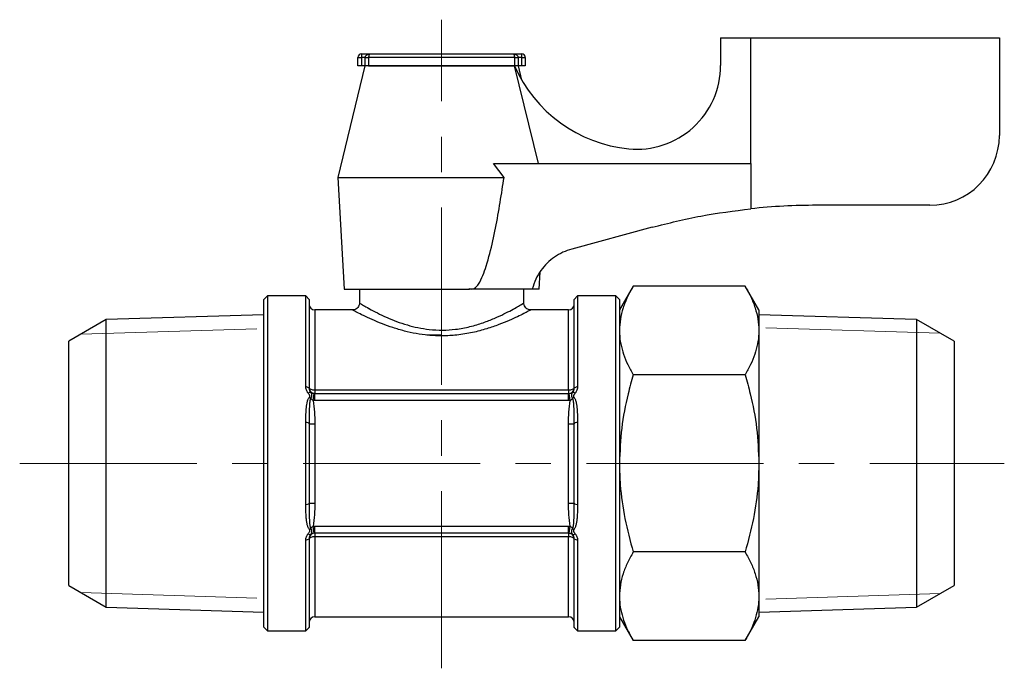
# Model space of a CAD drawing. Units: millimetres. Extents: x 13 to 126, y 6 to 95.
# Drawn here: x 13 to 83, y 7 to 53 of the extents above; entities that cross this region are included whole.
import ezdxf

# ---------------------------------------------------------------- set-up
doc = ezdxf.new("R2010")
doc.units = ezdxf.units.MM
doc.linetypes.add('CENTERX2', pattern=[20.32, 12.7, -2.54, 2.54, -2.54])

msp = doc.modelspace()

# ---------------------------------------------------------------- linework, layer by layer
at = {"color": 7, "linetype": 'CENTERX2', "lineweight": 18}
for p, q in [((43.036, 6.945), (43.036, 53.435)), ((12.774, 21.632), (83.388, 21.632))]:
    msp.add_line(p, q, dxfattribs=at)
at = {"color": 7, "linetype": 'Continuous', "lineweight": 25}
for p, q in [((63.036, 52.132), (63.036, 50.151)), ((63.036, 52.132), (65.211, 52.132)), ((65.211, 43.126), (65.211, 52.132)), ((65.211, 52.132), (83.036, 52.132)), ((83.036, 52.132), (83.036, 45.132)), ((37.286, 50.982), (37.286, 50.732)), ((37.286, 50.982), (37.937, 50.982)), ((37.937, 50.982), (48.135, 50.982)), ((38.036, 50.992), (48.036, 50.992)), ((38.036, 50.982), (38.036, 50.992)), ((48.036, 50.982), (48.036, 50.992)), ((48.135, 50.982), (48.786, 50.982)), ((48.786, 50.732), (48.786, 50.982)), ((37.036, 50.732), (37.286, 50.732)), ((37.036, 50.132), (37.036, 50.732)), ((37.286, 50.732), (37.286, 50.132)), ((37.559, 50.732), (37.286, 50.732)), ((37.559, 50.732), (37.797, 50.732)), ((37.559, 50.132), (37.559, 50.732)), ((37.797, 50.732), (37.797, 50.132)), ((48.275, 50.732), (37.797, 50.732)), ((48.275, 50.132), (48.275, 50.732)), ((48.275, 50.732), (48.513, 50.732)), ((48.513, 50.732), (48.513, 50.132)), ((48.786, 50.732), (48.513, 50.732)), ((48.786, 50.732), (49.036, 50.732)), ((48.786, 50.132), (48.786, 50.732)), ((49.036, 50.732), (49.036, 50.132)), ((37.536, 50.132), (35.586, 42.132)), ((37.286, 50.132), (37.036, 50.132)), ((37.559, 50.132), (37.286, 50.132)), ((37.797, 50.132), (37.559, 50.132)), ((37.797, 50.132), (48.275, 50.132)), ((48.26, 50.132), (37.797, 50.132)), ((49.988, 43.126), (48.26, 50.132)), ((48.26, 50.132), (48.275, 50.132)), ((48.513, 50.132), (48.275, 50.132)), ((48.786, 50.132), (48.513, 50.132)), ((48.789, 49.093), (48.536, 50.132)), ((49.036, 50.132), (48.786, 50.132)), ((47.51, 42.132), (46.75, 43.126)), ((46.75, 43.126), (65.211, 43.126)), ((65.211, 43.126), (65.211, 39.884)), ((35.586, 42.132), (36.036, 34.132)), ((35.586, 42.132), (47.51, 42.132)), ((78.036, 40.132), (69.928, 40.132)), ((58.141, 38.561), (52.361, 36.992)), ((50.036, 34.132), (50.105, 35.354)), ((36.036, 34.132), (45.036, 34.132)), ((37.136, 34.132), (37.136, 33.132)), ((45.036, 34.132), (45.036, 34.17)), ((45.043, 34.132), (45.036, 34.17)), ((45.036, 34.132), (45.043, 34.132)), ((45.192, 34.132), (45.043, 34.132)), ((49.536, 34.132), (45.192, 34.132)), ((48.936, 33.118), (48.936, 34.132)), ((50.036, 34.132), (49.536, 34.132)), ((56.768, 34.333), (55.786, 32.632)), ((64.803, 34.333), (56.768, 34.333)), ((65.786, 32.632), (64.803, 34.333)), ((30.536, 33.632), (30.286, 33.382)), ((30.286, 21.632), (30.286, 33.382)), ((33.293, 33.632), (30.536, 33.632)), ((30.536, 33.632), (30.536, 21.632)), ((33.536, 33.389), (33.293, 33.632)), ((33.293, 27.141), (33.293, 33.632)), ((33.536, 33.389), (33.536, 27.03)), ((33.536, 33.382), (33.536, 27.032)), ((52.779, 33.632), (52.536, 33.389)), ((52.536, 27.03), (52.536, 33.389)), ((52.536, 27.032), (52.536, 33.382)), ((55.536, 33.632), (52.779, 33.632)), ((52.779, 33.632), (52.779, 27.141)), ((55.786, 33.382), (55.536, 33.632)), ((55.536, 9.632), (55.536, 33.632)), ((55.786, 33.382), (55.786, 9.882)), ((36.636, 32.632), (33.936, 32.632)), ((33.936, 32.632), (33.936, 26.893)), ((36.642, 32.628), (36.636, 32.632)), ((52.136, 32.632), (49.411, 32.632)), ((52.136, 26.893), (52.136, 32.632)), ((65.786, 32.632), (65.786, 31.158)), ((18.982, 31.938), (16.286, 30.382)), ((30.286, 32.292), (18.982, 31.938)), ((18.982, 11.325), (18.982, 31.938)), ((77.089, 31.938), (65.786, 32.292)), ((79.786, 30.382), (77.089, 31.938)), ((77.089, 31.938), (77.089, 11.325)), ((65.786, 31.158), (65.786, 21.632)), ((16.286, 21.632), (16.286, 30.382)), ((43.036, 30.832), (41.963, 30.832)), ((79.786, 30.382), (79.786, 21.632)), ((64.803, 27.983), (56.768, 27.983)), ((33.536, 27.03), (33.293, 27.141)), ((33.936, 26.893), (33.936, 26.632)), ((33.936, 26.893), (52.136, 26.893)), ((52.136, 26.893), (52.136, 26.632)), ((52.779, 27.141), (52.536, 27.03)), ((33.627, 26.742), (33.465, 26.669)), ((33.642, 26.295), (33.559, 26.373)), ((33.817, 26.139), (33.882, 26.635)), ((33.934, 26.132), (33.934, 26.632)), ((33.934, 26.632), (52.137, 26.632)), ((52.137, 26.132), (33.934, 26.132)), ((52.137, 26.132), (52.137, 26.632)), ((52.255, 26.139), (52.19, 26.635)), ((52.513, 26.373), (52.429, 26.295)), ((52.607, 26.669), (52.444, 26.742)), ((33.293, 18.682), (33.293, 24.582)), ((33.536, 24.522), (33.293, 24.582)), ((33.536, 24.522), (33.536, 18.741)), ((33.536, 24.478), (33.536, 18.785)), ((33.536, 24.478), (33.936, 24.478)), ((33.936, 24.478), (33.936, 18.785)), ((52.136, 24.478), (52.536, 24.478)), ((52.136, 18.785), (52.136, 24.478)), ((52.779, 24.582), (52.536, 24.522)), ((52.536, 18.741), (52.536, 24.522)), ((52.536, 18.785), (52.536, 24.478)), ((52.779, 24.582), (52.779, 18.682)), ((16.286, 12.882), (16.286, 21.632)), ((30.286, 9.882), (30.286, 21.632)), ((30.536, 21.632), (30.536, 9.632)), ((65.786, 21.632), (65.786, 12.105)), ((79.786, 21.632), (79.786, 12.882)), ((33.293, 18.682), (33.536, 18.741)), ((33.536, 18.785), (33.936, 18.785)), ((52.136, 18.785), (52.536, 18.785)), ((52.536, 18.741), (52.779, 18.682)), ((33.559, 16.89), (33.642, 16.968)), ((33.882, 16.628), (33.817, 17.124)), ((33.934, 16.632), (33.934, 17.132)), ((33.934, 17.132), (52.137, 17.132)), ((52.137, 16.632), (52.137, 17.132)), ((52.19, 16.628), (52.255, 17.124)), ((52.429, 16.968), (52.513, 16.89)), ((33.465, 16.594), (33.627, 16.521)), ((52.137, 16.632), (33.934, 16.632)), ((33.936, 16.632), (33.936, 16.371)), ((52.136, 16.371), (33.936, 16.371)), ((33.936, 16.371), (33.936, 10.632)), ((52.136, 16.632), (52.136, 16.371)), ((52.136, 10.632), (52.136, 16.371)), ((52.444, 16.521), (52.607, 16.594)), ((33.293, 16.122), (33.536, 16.233)), ((33.293, 9.632), (33.293, 16.122)), ((33.536, 16.233), (33.536, 9.875)), ((33.536, 16.232), (33.536, 9.882)), ((52.536, 16.233), (52.779, 16.122)), ((52.536, 9.875), (52.536, 16.233)), ((52.536, 9.882), (52.536, 16.232)), ((52.779, 16.122), (52.779, 9.632)), ((64.803, 15.281), (56.768, 15.281)), ((16.286, 12.882), (18.982, 11.325)), ((77.089, 11.325), (79.786, 12.882)), ((65.786, 12.105), (65.786, 10.632)), ((18.982, 11.325), (30.286, 10.972)), ((65.786, 10.972), (77.089, 11.325)), ((33.936, 10.632), (52.136, 10.632)), ((55.786, 10.632), (56.768, 8.93)), ((64.803, 8.93), (65.786, 10.632)), ((30.286, 9.882), (30.536, 9.632)), ((30.536, 9.632), (33.293, 9.632)), ((33.293, 9.632), (33.536, 9.875)), ((52.536, 9.875), (52.779, 9.632)), ((52.779, 9.632), (55.536, 9.632)), ((55.536, 9.632), (55.786, 9.882)), ((64.803, 8.93), (56.768, 8.93))]:
    msp.add_line(p, q, dxfattribs=at)
at = {"color": 7, "linetype": 'Continuous', "lineweight": 18}
for p, q in [((29.786, 31.285), (17.167, 30.89)), ((78.779, 30.963), (66.286, 31.354)), ((78.779, 30.963), (66.286, 31.354)), ((17.167, 12.373), (29.786, 11.979)), ((66.286, 11.91), (78.779, 12.3)), ((66.286, 11.91), (78.779, 12.3))]:
    msp.add_line(p, q, dxfattribs=at)
at = {"color": 7, "linetype": 'Continuous', "lineweight": 25, "flags": 128}
for points in [[(33.536, 27.084), (33.544, 27.047), (33.566, 27.011), (33.603, 26.978), (33.653, 26.949), (33.714, 26.925), (33.783, 26.907), (33.858, 26.896), (33.936, 26.893)], [(52.136, 26.893), (52.214, 26.896), (52.289, 26.907), (52.358, 26.925), (52.419, 26.949), (52.468, 26.978), (52.505, 27.011), (52.528, 27.047), (52.536, 27.084)], [(33.936, 16.371), (33.858, 16.367), (33.783, 16.356), (33.714, 16.339), (33.653, 16.315), (33.603, 16.286), (33.566, 16.253), (33.544, 16.217), (33.536, 16.18)], [(52.536, 16.18), (52.528, 16.217), (52.505, 16.253), (52.468, 16.286), (52.419, 16.315), (52.358, 16.339), (52.289, 16.356), (52.214, 16.367), (52.136, 16.371)]]:
    msp.add_lwpolyline(points, dxfattribs=at)
at = {"color": 7, "linetype": 'Continuous', "lineweight": 25}
for centre, radius, start, end in [((37.286, 50.732), 0.25, 90, 180), ((48.786, 50.732), 0.25, 0, 90), ((57.036, 50.151), 6, 264.41983, 0), ((57.425, 54.132), 10, 203.57818, 264.41983), ((78.036, 45.132), 5, 270, 0), ((69.928, -4.868), 45, 90, 96.01592), ((32.786, 33.382), 0.75, 0, 0.54552), ((53.286, 33.382), 0.75, 179.45448, 180), ((33.936, 33.032), 0.4, 180, 270), ((52.136, 33.032), 0.4, 270, 0), ((33.936, 27.032), 0.4, 180, 270), ((52.136, 27.032), 0.4, 270, 0), ((33.936, 16.232), 0.4, 90, 180), ((52.136, 16.232), 0.4, 0, 90), ((33.936, 10.232), 0.4, 90, 180), ((52.136, 10.232), 0.4, 0, 90), ((32.786, 9.882), 0.75, 359.45448, 0), ((53.286, 9.882), 0.75, 180, 180.54552)]:
    msp.add_arc(centre, radius, start, end, dxfattribs=at)
for points, knots in [([(37.559, 50.732), (37.559, 50.733), (37.559, 50.752), (37.564, 50.781), (37.586, 50.832), (37.634, 50.89), (37.706, 50.935), (37.808, 50.972), (37.883, 50.982), (37.936, 50.982), (37.937, 50.982)], [0, 0, 0, 0, 0.008956, 0.0999, 0.153163, 0.312564, 0.524967, 0.668989, 0.991915, 1, 1, 1, 1]), ([(37.937, 50.982), (37.936, 50.982), (37.917, 50.982), (37.888, 50.972), (37.85, 50.935), (37.824, 50.89), (37.807, 50.832), (37.799, 50.781), (37.797, 50.753), (37.797, 50.733), (37.797, 50.732)], [0, 0, 0, 0, 0.008167, 0.332194, 0.475628, 0.686683, 0.845744, 0.896757, 0.990954, 1, 1, 1, 1]), ([(48.275, 50.732), (48.275, 50.733), (48.275, 50.753), (48.273, 50.781), (48.265, 50.832), (48.248, 50.89), (48.221, 50.935), (48.183, 50.972), (48.155, 50.982), (48.135, 50.982), (48.135, 50.982)], [0, 0, 0, 0, 0.009046, 0.103243, 0.154256, 0.313317, 0.524372, 0.667806, 0.991833, 1, 1, 1, 1]), ([(48.135, 50.982), (48.136, 50.982), (48.189, 50.982), (48.264, 50.972), (48.366, 50.935), (48.438, 50.89), (48.486, 50.832), (48.507, 50.781), (48.513, 50.752), (48.513, 50.733), (48.513, 50.732)], [0, 0, 0, 0, 0.008085, 0.331011, 0.475033, 0.687436, 0.846837, 0.9001, 0.991044, 1, 1, 1, 1]), ([(45.192, 34.132), (45.234, 34.137), (45.332, 34.149), (45.506, 34.267), (45.754, 34.578), (46.008, 35.104), (46.352, 36.143), (46.733, 37.578), (47.083, 39.416), (47.327, 40.937), (47.466, 41.843), (47.51, 42.132)], [0, 0, 0, 0, 0.015563, 0.035933, 0.073912, 0.157006, 0.240658, 0.459296, 0.678384, 0.897495, 1, 1, 1, 1]), ([(58.141, 38.561), (59.298, 38.85), (61.623, 39.432), (64.012, 39.733), (65.211, 39.884)], [0, 0, 0, 0, 0.497723, 1, 1, 1, 1]), ([(52.361, 36.992), (52.147, 36.923), (51.713, 36.782), (51.122, 36.436), (50.588, 35.997), (50.134, 35.463), (49.76, 34.839), (49.611, 34.37), (49.536, 34.132)], [0, 0, 0, 0, 0.161029, 0.326688, 0.48773, 0.653554, 0.82376, 1, 1, 1, 1]), ([(45.036, 34.17), (45.062, 34.158), (45.112, 34.137), (45.166, 34.133), (45.192, 34.132)], [0, 0, 0, 0, 0.5124862, 1, 1, 1, 1]), ([(56.768, 34.333), (56.628, 34.077), (56.346, 33.563), (56.037, 32.774), (55.827, 31.971), (55.8, 31.429), (55.786, 31.158)], [0, 0, 0, 0, 0.247711, 0.495365, 0.747705, 1, 1, 1, 1]), ([(64.803, 34.333), (64.944, 34.077), (65.225, 33.563), (65.535, 32.774), (65.745, 31.971), (65.772, 31.429), (65.786, 31.158)], [0, 0, 0, 0, 0.247711, 0.495365, 0.747705, 1, 1, 1, 1]), ([(37.138, 33.13), (37.138, 33.129), (37.148, 33.069), (37.112, 32.947), (37.026, 32.795), (36.899, 32.692), (36.772, 32.642), (36.683, 32.626), (36.639, 32.629), (36.632, 32.63)], [0, 0, 0, 0, 0.00567, 0.228603, 0.456729, 0.662583, 0.830038, 0.971689, 1, 1, 1, 1]), ([(49.411, 32.619), (49.416, 32.621), (49.43, 32.629), (49.264, 32.541), (48.95, 32.378), (48.485, 32.15), (47.888, 31.876), (47.15, 31.573), (46.267, 31.267), (45.252, 30.995), (44.18, 30.817), (43.099, 30.753), (42.114, 30.798), (41.192, 30.928), (40.342, 31.117), (39.526, 31.359), (38.74, 31.645), (38.016, 31.95), (37.402, 32.238), (36.946, 32.468), (36.685, 32.606), (36.655, 32.622), (36.642, 32.628)], [0, 0, 0, 0, 0.026498, 0.074701, 0.12454, 0.173181, 0.223078, 0.276456, 0.331189, 0.388436, 0.447681, 0.498275, 0.550619, 0.595101, 0.640603, 0.688642, 0.737693, 0.792332, 0.848522, 0.902801, 0.959192, 1, 1, 1, 1]), ([(37.136, 33.132), (37.148, 33.124), (37.175, 33.108), (37.408, 32.969), (37.678, 32.814), (38.009, 32.632), (38.403, 32.421), (39.066, 32.104), (39.794, 31.804), (40.542, 31.551), (41.33, 31.353), (42.175, 31.215), (43.089, 31.17), (44.083, 31.232), (45.078, 31.422), (46.012, 31.703), (46.828, 32.025), (47.506, 32.341), (48.058, 32.627), (48.485, 32.866), (48.776, 33.035), (48.932, 33.13), (48.918, 33.121), (48.913, 33.118)], [0, 0, 0, 0, 0.04533, 0.09876, 0.152232, 0.157056, 0.212553, 0.268077, 0.3161, 0.364104, 0.407996, 0.451856, 0.501688, 0.551522, 0.608438, 0.665435, 0.719174, 0.772921, 0.822451, 0.871954, 0.921494, 0.971007, 1, 1, 1, 1]), ([(49.411, 32.63), (49.404, 32.629), (49.339, 32.626), (49.216, 32.667), (49.067, 32.768), (48.969, 32.918), (48.928, 33.043), (48.934, 33.109), (48.935, 33.116)], [0, 0, 0, 0, 0.027526, 0.265963, 0.495442, 0.736258, 0.970575, 1, 1, 1, 1]), ([(55.786, 31.158), (55.787, 31.083), (55.792, 30.76), (55.866, 30.19), (56.069, 29.449), (56.368, 28.712), (56.635, 28.226), (56.768, 27.983)], [0, 0, 0, 0, 0.070062, 0.30043, 0.530833, 0.765394, 1, 1, 1, 1]), ([(65.786, 31.158), (65.785, 31.083), (65.78, 30.76), (65.706, 30.19), (65.503, 29.449), (65.204, 28.712), (64.937, 28.226), (64.803, 27.983)], [0, 0, 0, 0, 0.070062, 0.30043, 0.530833, 0.765394, 1, 1, 1, 1]), ([(56.768, 27.983), (56.644, 27.528), (56.3, 26.271), (55.886, 24.154), (55.819, 22.476), (55.786, 21.632)], [0, 0, 0, 0, 0.219224, 0.607074, 1, 1, 1, 1]), ([(64.803, 27.983), (64.928, 27.528), (65.272, 26.271), (65.686, 24.154), (65.752, 22.476), (65.786, 21.632)], [0, 0, 0, 0, 0.219224, 0.607074, 1, 1, 1, 1]), ([(33.465, 26.669), (33.45, 26.686), (33.421, 26.719), (33.373, 26.793), (33.328, 26.892), (33.304, 26.995), (33.294, 27.078), (33.293, 27.12), (33.293, 27.141)], [0, 0, 0, 0, 0.123409, 0.249564, 0.500451, 0.749483, 0.873572, 1, 1, 1, 1]), ([(33.536, 27.03), (33.536, 27.017), (33.536, 26.992), (33.539, 26.954), (33.545, 26.916), (33.556, 26.867), (33.574, 26.819), (33.601, 26.773), (33.619, 26.752), (33.627, 26.742)], [0, 0, 0, 0, 0.1377327, 0.2725943, 0.4041401, 0.5321681, 0.7754693, 0.8890599, 1, 1, 1, 1]), ([(52.444, 26.742), (52.453, 26.752), (52.471, 26.773), (52.498, 26.819), (52.516, 26.867), (52.527, 26.916), (52.532, 26.954), (52.535, 26.992), (52.536, 27.017), (52.536, 27.03)], [0, 0, 0, 0, 0.1106415, 0.2239564, 0.4666597, 0.5947566, 0.7265559, 0.8618634, 1, 1, 1, 1]), ([(52.779, 27.141), (52.778, 27.12), (52.777, 27.078), (52.768, 26.995), (52.743, 26.891), (52.699, 26.792), (52.651, 26.719), (52.622, 26.686), (52.607, 26.669)], [0, 0, 0, 0, 0.126696, 0.251311, 0.500711, 0.751053, 0.876867, 1, 1, 1, 1]), ([(33.293, 24.582), (33.293, 24.664), (33.294, 24.82), (33.3, 25.13), (33.312, 25.396), (33.332, 25.623), (33.349, 25.774), (33.379, 25.96), (33.427, 26.143), (33.482, 26.265), (33.522, 26.33), (33.547, 26.359), (33.559, 26.373)], [0, 0, 0, 0, 0.1308472, 0.2501712, 0.5002181, 0.5625722, 0.6248529, 0.7493346, 0.8746412, 0.9373094, 0.9700547, 1, 1, 1, 1]), ([(33.559, 26.373), (33.565, 26.381), (33.577, 26.396), (33.587, 26.423), (33.59, 26.454), (33.583, 26.492), (33.561, 26.544), (33.522, 26.605), (33.484, 26.648), (33.465, 26.669)], [0, 0, 0, 0, 0.0833728, 0.1651392, 0.2505783, 0.3661553, 0.5013015, 0.7511278, 1, 1, 1, 1]), ([(33.642, 26.295), (33.636, 26.283), (33.623, 26.257), (33.608, 26.214), (33.595, 26.164), (33.581, 26.096), (33.569, 26.006), (33.555, 25.861), (33.546, 25.673), (33.539, 25.371), (33.536, 25.068), (33.536, 24.759), (33.536, 24.604), (33.536, 24.522)], [0, 0, 0, 0, 0.022888, 0.048751, 0.077815, 0.110236, 0.166604, 0.231774, 0.356781, 0.483893, 0.741382, 0.864106, 1, 1, 1, 1]), ([(33.627, 26.742), (33.637, 26.73), (33.655, 26.705), (33.673, 26.671), (33.686, 26.642), (33.694, 26.618), (33.7, 26.593), (33.707, 26.557), (33.709, 26.518), (33.707, 26.476), (33.702, 26.441), (33.694, 26.405), (33.681, 26.367), (33.664, 26.33), (33.65, 26.307), (33.642, 26.295)], [0, 0, 0, 0, 0.106032, 0.213841, 0.268906, 0.325101, 0.382786, 0.442012, 0.566944, 0.633396, 0.703032, 0.776175, 0.851169, 0.926389, 1, 1, 1, 1]), ([(33.882, 26.635), (33.823, 26.643), (33.772, 26.663), (33.692, 26.702), (33.66, 26.723), (33.627, 26.742)], [0, 0, 0, 0, 0.5, 0.5, 1, 1, 1, 1]), ([(33.817, 26.139), (33.867, 25.866), (33.895, 25.59), (33.93, 25.036), (33.936, 24.757), (33.936, 24.478)], [0, 0, 0, 0, 0.5, 0.5, 1, 1, 1, 1]), ([(52.136, 24.478), (52.136, 24.757), (52.142, 25.036), (52.176, 25.59), (52.205, 25.866), (52.255, 26.139)], [0, 0, 0, 0, 0.5, 0.5, 1, 1, 1, 1]), ([(52.19, 26.635), (52.249, 26.643), (52.299, 26.663), (52.379, 26.702), (52.412, 26.723), (52.444, 26.742)], [0, 0, 0, 0, 0.5, 0.5, 1, 1, 1, 1]), ([(52.429, 26.295), (52.422, 26.307), (52.407, 26.331), (52.385, 26.38), (52.368, 26.44), (52.362, 26.507), (52.366, 26.566), (52.377, 26.618), (52.395, 26.664), (52.417, 26.705), (52.435, 26.73), (52.444, 26.742)], [0, 0, 0, 0, 0.076107, 0.149479, 0.297491, 0.433722, 0.5582, 0.674477, 0.785969, 0.893935, 1, 1, 1, 1]), ([(52.536, 24.522), (52.536, 24.604), (52.536, 24.759), (52.535, 25.068), (52.533, 25.37), (52.526, 25.674), (52.516, 25.862), (52.503, 26.008), (52.488, 26.114), (52.468, 26.21), (52.441, 26.269), (52.429, 26.295)], [0, 0, 0, 0, 0.135842, 0.258557, 0.515734, 0.643297, 0.76921, 0.834266, 0.890577, 0.951595, 1, 1, 1, 1]), ([(52.607, 26.669), (52.588, 26.648), (52.55, 26.605), (52.51, 26.544), (52.489, 26.492), (52.481, 26.45), (52.487, 26.408), (52.504, 26.385), (52.513, 26.373)], [0, 0, 0, 0, 0.249182, 0.498774, 0.63386, 0.749487, 0.875919, 1, 1, 1, 1]), ([(52.513, 26.373), (52.525, 26.359), (52.55, 26.33), (52.589, 26.266), (52.626, 26.186), (52.662, 26.079), (52.698, 25.932), (52.722, 25.774), (52.74, 25.623), (52.76, 25.395), (52.772, 25.13), (52.778, 24.82), (52.779, 24.664), (52.779, 24.582)], [0, 0, 0, 0, 0.029738, 0.062259, 0.124569, 0.174736, 0.249806, 0.37518, 0.437745, 0.500233, 0.749931, 0.869194, 1, 1, 1, 1]), ([(55.786, 21.632), (55.799, 21.12), (55.831, 19.794), (56.139, 17.659), (56.558, 16.077), (56.768, 15.281)], [0, 0, 0, 0, 0.238319, 0.617049, 1, 1, 1, 1]), ([(65.786, 21.632), (65.773, 21.12), (65.74, 19.794), (65.433, 17.659), (65.014, 16.077), (64.803, 15.281)], [0, 0, 0, 0, 0.238319, 0.617049, 1, 1, 1, 1]), ([(33.559, 16.89), (33.547, 16.904), (33.522, 16.933), (33.482, 16.998), (33.446, 17.078), (33.41, 17.185), (33.374, 17.332), (33.349, 17.489), (33.332, 17.64), (33.312, 17.868), (33.3, 18.134), (33.294, 18.444), (33.293, 18.6), (33.293, 18.682)], [0, 0, 0, 0, 0.0297376, 0.0622586, 0.1245691, 0.1747355, 0.2498062, 0.3751804, 0.4377454, 0.5002333, 0.7499314, 0.8691943, 1, 1, 1, 1]), ([(33.536, 18.741), (33.536, 18.66), (33.536, 18.505), (33.536, 18.196), (33.539, 17.893), (33.546, 17.59), (33.555, 17.401), (33.569, 17.256), (33.584, 17.149), (33.604, 17.053), (33.63, 16.994), (33.642, 16.968)], [0, 0, 0, 0, 0.1358425, 0.2585568, 0.5157338, 0.6432967, 0.7692103, 0.8342665, 0.8905766, 0.9515953, 1, 1, 1, 1]), ([(33.936, 18.785), (33.936, 18.506), (33.93, 18.228), (33.895, 17.674), (33.867, 17.398), (33.817, 17.124)], [0, 0, 0, 0, 0.5, 0.5, 1, 1, 1, 1]), ([(52.255, 17.124), (52.205, 17.397), (52.176, 17.673), (52.142, 18.227), (52.136, 18.506), (52.136, 18.785)], [0, 0, 0, 0, 0.5, 0.5, 1, 1, 1, 1]), ([(52.429, 16.968), (52.436, 16.98), (52.449, 17.006), (52.464, 17.049), (52.477, 17.099), (52.491, 17.167), (52.503, 17.257), (52.517, 17.402), (52.526, 17.59), (52.533, 17.893), (52.535, 18.196), (52.536, 18.504), (52.536, 18.66), (52.536, 18.741)], [0, 0, 0, 0, 0.022888, 0.048751, 0.077815, 0.110236, 0.166604, 0.231774, 0.356781, 0.483893, 0.741382, 0.864106, 1, 1, 1, 1]), ([(52.779, 18.682), (52.779, 18.6), (52.778, 18.444), (52.772, 18.133), (52.76, 17.868), (52.74, 17.64), (52.723, 17.49), (52.693, 17.303), (52.645, 17.12), (52.59, 16.998), (52.55, 16.933), (52.525, 16.904), (52.513, 16.89)], [0, 0, 0, 0, 0.130847, 0.250171, 0.500218, 0.562572, 0.624853, 0.749335, 0.874641, 0.937309, 0.970055, 1, 1, 1, 1]), ([(33.642, 16.968), (33.65, 16.956), (33.664, 16.933), (33.687, 16.884), (33.704, 16.823), (33.71, 16.756), (33.706, 16.697), (33.695, 16.646), (33.677, 16.6), (33.655, 16.558), (33.637, 16.533), (33.627, 16.521)], [0, 0, 0, 0, 0.076107, 0.149479, 0.297491, 0.433722, 0.5582, 0.674477, 0.785969, 0.893935, 1, 1, 1, 1]), ([(52.444, 16.521), (52.435, 16.533), (52.417, 16.558), (52.398, 16.592), (52.386, 16.622), (52.378, 16.645), (52.372, 16.67), (52.365, 16.706), (52.362, 16.745), (52.365, 16.788), (52.369, 16.822), (52.378, 16.859), (52.391, 16.896), (52.408, 16.933), (52.422, 16.957), (52.429, 16.968)], [0, 0, 0, 0, 0.106032, 0.213841, 0.268906, 0.325101, 0.382786, 0.442012, 0.566944, 0.633396, 0.703032, 0.776175, 0.851169, 0.926389, 1, 1, 1, 1]), ([(33.293, 16.122), (33.293, 16.143), (33.294, 16.185), (33.304, 16.269), (33.328, 16.372), (33.373, 16.471), (33.421, 16.544), (33.45, 16.578), (33.465, 16.594)], [0, 0, 0, 0, 0.126696, 0.251311, 0.500711, 0.751053, 0.876867, 1, 1, 1, 1]), ([(33.465, 16.594), (33.484, 16.615), (33.522, 16.658), (33.561, 16.719), (33.583, 16.772), (33.59, 16.813), (33.585, 16.855), (33.568, 16.879), (33.559, 16.89)], [0, 0, 0, 0, 0.249182, 0.498774, 0.63386, 0.749487, 0.875919, 1, 1, 1, 1]), ([(33.627, 16.521), (33.619, 16.511), (33.601, 16.49), (33.574, 16.444), (33.556, 16.396), (33.545, 16.348), (33.539, 16.31), (33.536, 16.272), (33.536, 16.246), (33.536, 16.233)], [0, 0, 0, 0, 0.110641, 0.223956, 0.46666, 0.594757, 0.726556, 0.861863, 1, 1, 1, 1]), ([(33.882, 16.628), (33.823, 16.62), (33.772, 16.601), (33.692, 16.561), (33.66, 16.541), (33.627, 16.521)], [0, 0, 0, 0, 0.5, 0.5, 1, 1, 1, 1]), ([(52.19, 16.628), (52.249, 16.62), (52.299, 16.601), (52.379, 16.561), (52.412, 16.541), (52.444, 16.521)], [0, 0, 0, 0, 0.5, 0.5, 1, 1, 1, 1]), ([(52.536, 16.233), (52.536, 16.246), (52.535, 16.272), (52.532, 16.31), (52.527, 16.347), (52.516, 16.396), (52.498, 16.444), (52.471, 16.49), (52.453, 16.511), (52.444, 16.521)], [0, 0, 0, 0, 0.1377327, 0.2725943, 0.4041401, 0.5321681, 0.7754693, 0.8890599, 1, 1, 1, 1]), ([(52.513, 16.89), (52.507, 16.883), (52.495, 16.868), (52.485, 16.841), (52.482, 16.809), (52.489, 16.772), (52.51, 16.719), (52.55, 16.658), (52.588, 16.615), (52.607, 16.594)], [0, 0, 0, 0, 0.083373, 0.165139, 0.250578, 0.366155, 0.501302, 0.751128, 1, 1, 1, 1]), ([(52.607, 16.594), (52.622, 16.578), (52.651, 16.544), (52.699, 16.471), (52.743, 16.372), (52.768, 16.268), (52.777, 16.185), (52.778, 16.143), (52.779, 16.122)], [0, 0, 0, 0, 0.123409, 0.249564, 0.500451, 0.749483, 0.873572, 1, 1, 1, 1]), ([(56.768, 15.281), (56.628, 15.024), (56.346, 14.511), (56.037, 13.722), (55.827, 12.919), (55.8, 12.377), (55.786, 12.105)], [0, 0, 0, 0, 0.247711, 0.495365, 0.747705, 1, 1, 1, 1]), ([(64.803, 15.281), (64.944, 15.024), (65.225, 14.511), (65.535, 13.722), (65.745, 12.919), (65.772, 12.377), (65.786, 12.105)], [0, 0, 0, 0, 0.247711, 0.495365, 0.747705, 1, 1, 1, 1]), ([(55.786, 12.105), (55.787, 12.03), (55.792, 11.707), (55.866, 11.137), (56.069, 10.397), (56.368, 9.659), (56.635, 9.173), (56.768, 8.93)], [0, 0, 0, 0, 0.070062, 0.30043, 0.530833, 0.765394, 1, 1, 1, 1]), ([(65.786, 12.105), (65.785, 12.03), (65.78, 11.707), (65.706, 11.137), (65.503, 10.397), (65.204, 9.659), (64.937, 9.173), (64.803, 8.93)], [0, 0, 0, 0, 0.070062, 0.30043, 0.530833, 0.765394, 1, 1, 1, 1])]:
    msp.add_open_spline(points, degree=3, knots=knots, dxfattribs=at)
for points in [[(33.536, 27.03), (33.536, 27.031), (33.536, 27.031), (33.536, 27.032)], [(52.536, 27.032), (52.536, 27.031), (52.536, 27.031), (52.536, 27.03)], [(33.817, 26.139), (33.745, 26.174), (33.69, 26.233), (33.642, 26.295)], [(33.934, 26.132), (33.895, 26.132), (33.856, 26.134), (33.817, 26.139)], [(33.882, 26.635), (33.899, 26.633), (33.917, 26.632), (33.934, 26.632)], [(33.936, 26.632), (33.936, 26.632), (33.935, 26.632), (33.934, 26.632)], [(52.137, 26.632), (52.136, 26.632), (52.136, 26.632), (52.136, 26.632)], [(52.137, 26.632), (52.155, 26.632), (52.172, 26.633), (52.19, 26.635)], [(52.255, 26.139), (52.216, 26.134), (52.176, 26.132), (52.137, 26.132)], [(52.255, 26.139), (52.327, 26.174), (52.381, 26.233), (52.429, 26.295)], [(33.536, 24.478), (33.536, 24.493), (33.536, 24.507), (33.536, 24.522)], [(52.536, 24.522), (52.536, 24.507), (52.536, 24.493), (52.536, 24.478)], [(33.536, 18.741), (33.536, 18.756), (33.536, 18.771), (33.536, 18.785)], [(52.536, 18.785), (52.536, 18.771), (52.536, 18.756), (52.536, 18.741)], [(33.817, 17.124), (33.745, 17.09), (33.69, 17.03), (33.642, 16.968)], [(33.817, 17.124), (33.856, 17.129), (33.895, 17.132), (33.934, 17.132)], [(52.137, 17.132), (52.176, 17.132), (52.216, 17.129), (52.255, 17.124)], [(52.255, 17.124), (52.327, 17.09), (52.381, 17.03), (52.429, 16.968)], [(33.934, 16.632), (33.917, 16.632), (33.899, 16.631), (33.882, 16.628)], [(33.934, 16.632), (33.935, 16.632), (33.936, 16.632), (33.936, 16.632)], [(52.136, 16.632), (52.136, 16.632), (52.136, 16.632), (52.137, 16.632)], [(52.19, 16.628), (52.172, 16.631), (52.155, 16.632), (52.137, 16.632)], [(33.536, 16.232), (33.536, 16.232), (33.536, 16.233), (33.536, 16.233)], [(52.536, 16.233), (52.536, 16.233), (52.536, 16.232), (52.536, 16.232)]]:
    msp.add_open_spline(points, degree=3, dxfattribs=at)

doc.saveas('drawing.dxf')
